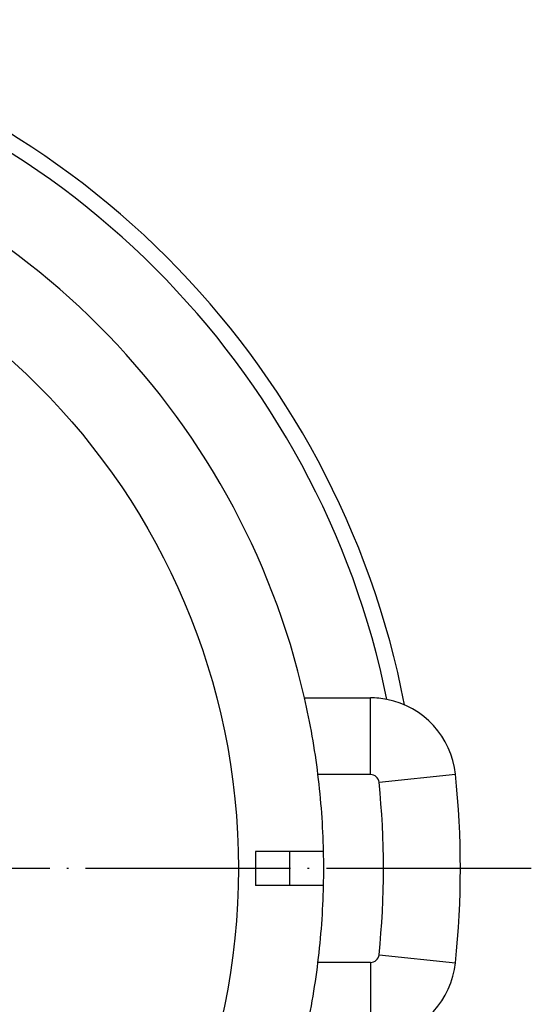
# Model space of a CAD drawing. Units: millimetres. Extents: x -287 to -172, y 245 to 471.
# Drawn here: x -202 to -172, y 294 to 352 of the extents above; entities that cross this region are included whole.
import ezdxf

# ---------------------------------------------------------------- set-up
doc = ezdxf.new("R2010")
doc.units = ezdxf.units.MM
doc.linetypes.add('DOT_CENTER', pattern=[14, 12, -1, 0, -1])
doc.layers.add('1', color=7, linetype='Continuous')

# ---------------------------------------------------------------- blocks, each defined once
blk = doc.blocks.new('10769-O-Ring-92x4-montiert__1', base_point=(-278.703, 252.234))
at = {"color": 7, "linetype": 'Continuous'}
blk.add_arc((-228.969, 301.969), 50.65, 10.90761, 79.09239, dxfattribs=at)
blk = doc.blocks.new('10645-Einsatz_HL2000RS__2', base_point=(-281.969, 248.969))
at = {"color": 7, "linetype": 'Continuous'}
for p, q in [((-185.094, 311.969), (-181.23, 311.969)), ((-181.23, 307.469), (-184.306, 307.469)), ((-187.969, 302.969), (-187.969, 300.969)), ((-185.969, 302.969), (-187.969, 302.969)), ((-183.98, 302.969), (-185.969, 302.969)), ((-185.969, 300.969), (-187.969, 300.969)), ((-183.98, 300.969), (-185.969, 300.969)), ((-181.23, 296.469), (-184.306, 296.469))]:
    blk.add_line(p, q, dxfattribs=at)
at = {"color": 3, "linetype": 'Continuous'}
for p, q in [((-181.23, 307.469), (-181.23, 311.969)), ((-180.732, 307.021), (-176.257, 307.489)), ((-185.969, 302.969), (-185.969, 300.969)), ((-180.732, 296.916), (-176.257, 296.448)), ((-181.23, 296.469), (-181.23, 291.969))]:
    blk.add_line(p, q, dxfattribs=at)
at = {"color": 7, "linetype": 'Continuous'}
for centre, radius, start, end in [((-228.969, 301.969), 49.7, 11.49721, 78.50279), ((-228.969, 301.969), 45, 12.83959, 77.16041), ((-228.969, 301.969), 45, 7.02037, 12.83959), ((-181.23, 306.969), 5, 78.88532, 90), ((-181.23, 306.969), 5, 5.97916, 78.88532), ((-228.969, 301.969), 45, 1.27334, 7.02037), ((-181.23, 306.969), 0.5, 5.97916, 90), ((-228.969, 301.969), 48.5, 354.02084, 5.97916), ((-228.969, 301.969), 53, 354.02084, 5.97916), ((-228.969, 301.969), 45, 358.72666, 1.27334), ((-228.969, 301.969), 45, 352.97963, 358.72666), ((-181.23, 296.969), 0.5, 270, 354.02084), ((-228.969, 301.969), 45, 347.16041, 352.97963), ((-181.23, 296.969), 5, 281.11468, 354.02084)]:
    blk.add_arc(centre, radius, start, end, dxfattribs=at)
at = {"layer": '1', "color": 2, "linetype": 'DOT_CENTER'}
blk.add_line((-171.816, 301.969), (-286.678, 301.969), dxfattribs=at)
blk = doc.blocks.new('10729_ABS-Auftriebskörper-geschweisst', base_point=(-268.969, 261.969))
at = {"color": 7, "linetype": 'Continuous'}
blk.add_circle((-228.969, 301.969), 40, dxfattribs=at)
blk = doc.blocks.new('Artikelzusammenstellung-WEB-Zeichnung__3', base_point=(-281.969, 248.969))
for name, p in [('10645-Einsatz_HL2000RS__2', (-281.969, 248.969)), ('10769-O-Ring-92x4-montiert__1', (-278.703, 252.234)), ('10729_ABS-Auftriebskörper-geschweisst', (-268.969, 261.969))]:
    blk.add_blockref(name, p)
blk = doc.blocks.new('Vordans2', base_point=(-229, 302))
blk.add_blockref('Artikelzusammenstellung-WEB-Zeichnung__3', (-281.969, 248.969))

msp = doc.modelspace()

# ---------------------------------------------------------------- block references
msp.add_blockref('Vordans2', (-229, 302))

doc.saveas('drawing.dxf')
